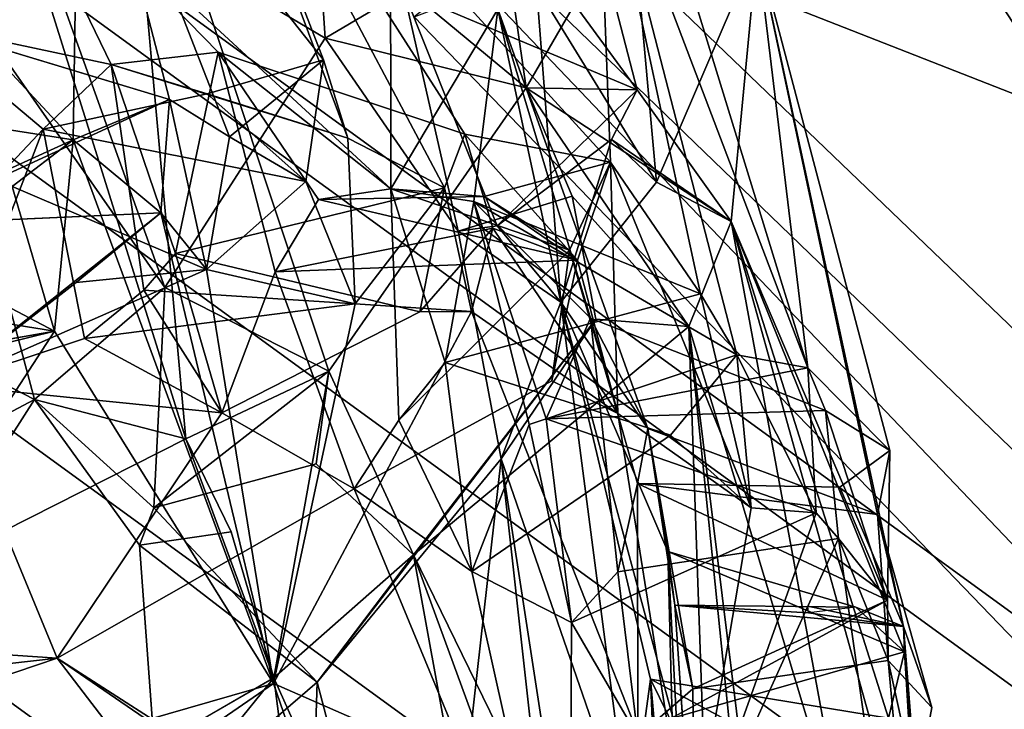
# Model space of a CAD drawing. Units: inches. Extents: x -14.5 to 10.7, y -15.8 to 15.8.
# Drawn here: x -6 to -5.2, y -7.4 to -6.9 of the extents above; entities that cross this region are included whole.
import ezdxf

# ---------------------------------------------------------------- set-up
doc = ezdxf.new("R2010")
doc.units = ezdxf.units.IN
doc.header["$MEASUREMENT"] = 0
for name, color, linetype in [('SEAT-BACK', 5, 'Continuous'), ('SEAT-FABRIC', 5, 'Continuous'), ('SEAT-FABRICTRIM', 5, 'Continuous'), ('SEAT-FOOTREST', 5, 'Continuous'), ('SEAT-FRAME', 5, 'Continuous')]:
    doc.layers.add(name, color=color, linetype=linetype)

msp = doc.modelspace()

# ---------------------------------------------------------------- linework, layer by layer
at = {"layer": 'SEAT-BACK'}
for points in [[(-5.60309, -6.91878, 34.55797), (-5.60309, -6.91878, 34.55797), (-5.94122, -6.63864, 33.78318), (-5.68863, -6.32654, 35.33272)], [(-5.68863, -6.32654, 35.33272), (-5.68863, -6.32654, 35.33272), (-5.53892, -6.80779, 34.9613), (-5.60309, -6.91878, 34.55797)], [(-6.03831, -6.71918, 33.79489), (-6.03831, -6.71918, 33.79489), (-5.77198, -6.8769, 34.55522), (-5.80264, -6.41166, 35.29014)], [(-5.7059, -6.83775, 34.92386), (-5.7059, -6.83775, 34.92386), (-5.80264, -6.41166, 35.29014), (-5.77198, -6.8769, 34.55522)], [(-5.8928, -6.58582, 38.305), (-5.8928, -6.58582, 38.305), (-5.97852, -6.63559, 38.78216), (-5.77327, -6.89501, 38.26009)], [(-5.65463, -6.95746, 37.76417), (-5.65463, -6.95746, 37.76417), (-5.53206, -6.98109, 37.31096), (-5.8928, -6.58582, 38.305)], [(-5.53206, -6.98109, 37.31096), (-5.53206, -6.98109, 37.31096), (-5.54345, -6.68818, 36.96024), (-5.8928, -6.58582, 38.305)], [(-5.67164, -7.00268, 37.85704), (-5.67164, -7.00268, 37.85704), (-5.8928, -6.58582, 38.305), (-5.75282, -6.96103, 38.14861)], [(-5.77327, -6.89501, 38.26009), (-5.77327, -6.89501, 38.26009), (-5.75282, -6.96103, 38.14861), (-5.8928, -6.58582, 38.305)], [(-5.8928, -6.58582, 38.305), (-5.8928, -6.58582, 38.305), (-5.67164, -7.00268, 37.85704), (-5.65463, -6.95746, 37.76417)], [(-6.21757, -6.71052, 39.58845), (-6.21757, -6.71052, 39.58845), (-5.98371, -6.96223, 38.97996), (-5.97852, -6.63559, 38.78216)], [(-5.94122, -6.63864, 33.78318), (-5.94122, -6.63864, 33.78318), (-5.88891, -7.2135, 33.32576), (-6.04869, -6.70477, 33.40388)], [(-5.97852, -6.63559, 38.78216), (-5.97852, -6.63559, 38.78216), (-5.98371, -6.96223, 38.97996), (-5.90262, -6.92846, 38.64882)], [(-5.97852, -6.63559, 38.78216), (-5.97852, -6.63559, 38.78216), (-5.8522, -6.95992, 38.54343), (-5.77327, -6.89501, 38.26009)], [(-5.8522, -6.95992, 38.54343), (-5.8522, -6.95992, 38.54343), (-5.97852, -6.63559, 38.78216), (-5.90262, -6.92846, 38.64882)], [(-5.94122, -6.63864, 33.78318), (-5.94122, -6.63864, 33.78318), (-5.60309, -6.91878, 34.55797), (-5.76896, -7.15672, 33.7029)], [(-5.94122, -6.63864, 33.78318), (-5.94122, -6.63864, 33.78318), (-5.76896, -7.15672, 33.7029), (-5.88891, -7.2135, 33.32576)], [(-5.36638, -7.15385, 36.55485), (-5.36638, -7.15385, 36.55485), (-5.52444, -6.64063, 36.61005), (-5.54345, -6.68818, 36.96024)], [(-5.52444, -6.64063, 36.61005), (-5.52444, -6.64063, 36.61005), (-5.36638, -7.15385, 36.55485), (-5.40909, -6.80111, 36.21716)], [(-5.54345, -6.68818, 36.96024), (-5.54345, -6.68818, 36.96024), (-5.53206, -6.98109, 37.31096), (-5.45664, -7.09179, 36.98783)], [(-5.54345, -6.68818, 36.96024), (-5.54345, -6.68818, 36.96024), (-5.42608, -7.1428, 36.87547), (-5.36638, -7.15385, 36.55485)], [(-5.54345, -6.68818, 36.96024), (-5.54345, -6.68818, 36.96024), (-5.45664, -7.09179, 36.98783), (-5.42608, -7.1428, 36.87547)], [(-6.11496, -6.86443, 38.64544), (-6.11496, -6.86443, 38.64544), (-6.05036, -6.69615, 38.27723), (-5.95165, -6.89919, 38.06544)], [(-5.95165, -6.89919, 38.06544), (-5.95165, -6.89919, 38.06544), (-6.05036, -6.69615, 38.27723), (-5.86198, -6.88861, 37.70418)], [(-5.71665, -7.00336, 37.20194), (-5.71665, -7.00336, 37.20194), (-6.05036, -6.69615, 38.27723), (-5.7171, -6.75942, 36.84617)], [(-5.71665, -7.00336, 37.20194), (-5.71665, -7.00336, 37.20194), (-5.86198, -6.88861, 37.70418), (-6.05036, -6.69615, 38.27723)], [(-5.88891, -7.2135, 33.32576), (-5.88891, -7.2135, 33.32576), (-6.10843, -7.3244, 32.70071), (-6.04869, -6.70477, 33.40388)], [(-6.21757, -6.71052, 39.58845), (-6.21757, -6.71052, 39.58845), (-6.03503, -7.00147, 39.12471), (-5.98371, -6.96223, 38.97996)], [(-6.03831, -6.71918, 33.79489), (-6.03831, -6.71918, 33.79489), (-6.12521, -6.77343, 33.46278), (-5.90673, -7.08635, 33.78852)], [(-5.77198, -6.8769, 34.55522), (-5.77198, -6.8769, 34.55522), (-6.03831, -6.71918, 33.79489), (-5.90673, -7.08635, 33.78852)], [(-5.59427, -6.83384, 36.28953), (-5.59427, -6.83384, 36.28953), (-5.51635, -6.74614, 36.28565), (-5.4935, -6.99785, 35.08135)], [(-5.40909, -6.80111, 36.21716), (-5.40909, -6.80111, 36.21716), (-5.4935, -6.99785, 35.08135), (-5.51635, -6.74614, 36.28565)], [(-5.71665, -7.00336, 37.20194), (-5.71665, -7.00336, 37.20194), (-5.7171, -6.75942, 36.84617), (-5.62687, -6.85261, 36.45889)], [(-6.12521, -6.77343, 33.46278), (-6.12521, -6.77343, 33.46278), (-6.49475, -6.93414, 32.36188), (-6.01629, -7.18036, 33.40847)], [(-6.01629, -7.18036, 33.40847), (-6.01629, -7.18036, 33.40847), (-5.90673, -7.08635, 33.78852), (-6.12521, -6.77343, 33.46278)], [(-5.53892, -6.80779, 34.9613), (-5.53892, -6.80779, 34.9613), (-5.50979, -6.92036, 34.94835), (-5.60309, -6.91878, 34.55797)], [(-5.53892, -6.80779, 34.9613), (-5.53892, -6.80779, 34.9613), (-5.5808, -6.82277, 34.99151), (-5.50979, -6.92036, 34.94835)], [(-5.40909, -6.80111, 36.21716), (-5.40909, -6.80111, 36.21716), (-5.43071, -7.0308, 35.07444), (-5.4935, -6.99785, 35.08135)], [(-5.40909, -6.80111, 36.21716), (-5.40909, -6.80111, 36.21716), (-5.28596, -7.37116, 35.71012), (-5.43071, -7.0308, 35.07444)], [(-5.36638, -7.15385, 36.55485), (-5.36638, -7.15385, 36.55485), (-5.29753, -7.22324, 36.14061), (-5.40909, -6.80111, 36.21716)], [(-5.40909, -6.80111, 36.21716), (-5.40909, -6.80111, 36.21716), (-5.30788, -7.27694, 36.02), (-5.28596, -7.37116, 35.71012)], [(-5.29753, -7.22324, 36.14061), (-5.29753, -7.22324, 36.14061), (-5.30788, -7.27694, 36.02), (-5.40909, -6.80111, 36.21716)], [(-5.50979, -6.92036, 34.94835), (-5.50979, -6.92036, 34.94835), (-5.5808, -6.82277, 34.99151), (-5.7059, -6.83775, 34.92386)], [(-5.7059, -6.83775, 34.92386), (-5.7059, -6.83775, 34.92386), (-5.77198, -6.8769, 34.55522), (-5.66024, -7.03892, 34.80589)], [(-5.62748, -7.03458, 34.92744), (-5.62748, -7.03458, 34.92744), (-5.7059, -6.83775, 34.92386), (-5.66024, -7.03892, 34.80589)], [(-5.62748, -7.03458, 34.92744), (-5.62748, -7.03458, 34.92744), (-5.50979, -6.92036, 34.94835), (-5.7059, -6.83775, 34.92386)], [(-5.62687, -6.85261, 36.45889), (-5.62687, -6.85261, 36.45889), (-5.59427, -6.83384, 36.28953), (-5.57381, -7.09867, 35.10753)], [(-5.4935, -6.99785, 35.08135), (-5.4935, -6.99785, 35.08135), (-5.57381, -7.09867, 35.10753), (-5.59427, -6.83384, 36.28953)], [(-5.71665, -7.00336, 37.20194), (-5.71665, -7.00336, 37.20194), (-5.62687, -6.85261, 36.45889), (-5.64711, -7.01407, 36.88317)], [(-5.64711, -7.01407, 36.88317), (-5.64711, -7.01407, 36.88317), (-5.62687, -6.85261, 36.45889), (-5.54889, -7.11219, 36.4037)], [(-5.50074, -7.20468, 35.97792), (-5.50074, -7.20468, 35.97792), (-5.62687, -6.85261, 36.45889), (-5.57381, -7.09867, 35.10753)], [(-5.54889, -7.11219, 36.4037), (-5.54889, -7.11219, 36.4037), (-5.62687, -6.85261, 36.45889), (-5.50074, -7.20468, 35.97792)], [(-5.95165, -6.89919, 38.06544), (-5.95165, -6.89919, 38.06544), (-6.00898, -6.95329, 38.31353), (-6.11496, -6.86443, 38.64544)], [(-6.04907, -6.99557, 38.42464), (-6.04907, -6.99557, 38.42464), (-5.90262, -6.92846, 38.64882), (-6.11496, -6.86443, 38.64544)], [(-6.11496, -6.86443, 38.64544), (-6.11496, -6.86443, 38.64544), (-6.00898, -6.95329, 38.31353), (-6.04907, -6.99557, 38.42464)], [(-5.95165, -6.89919, 38.06544), (-5.95165, -6.89919, 38.06544), (-5.86198, -6.88861, 37.70418), (-5.89777, -7.05775, 37.89456)], [(-5.71665, -7.00336, 37.20194), (-5.71665, -7.00336, 37.20194), (-5.7774, -7.01239, 37.45076), (-5.86198, -6.88861, 37.70418)], [(-5.7774, -7.01239, 37.45076), (-5.7774, -7.01239, 37.45076), (-5.81392, -7.0731, 37.56022), (-5.86198, -6.88861, 37.70418)], [(-5.95165, -6.89919, 38.06544), (-5.95165, -6.89919, 38.06544), (-5.87102, -6.92376, 38.20013), (-6.00898, -6.95329, 38.31353)], [(-5.87102, -6.92376, 38.20013), (-5.87102, -6.92376, 38.20013), (-5.95165, -6.89919, 38.06544), (-5.75282, -6.96103, 38.14861)], [(-5.89777, -7.05775, 37.89456), (-5.89777, -7.05775, 37.89456), (-5.92422, -7.08872, 38.0843), (-5.95165, -6.89919, 38.06544)], [(-5.77327, -6.89501, 38.26009), (-5.77327, -6.89501, 38.26009), (-5.87102, -6.92376, 38.20013), (-5.75282, -6.96103, 38.14861)], [(-5.87102, -6.92376, 38.20013), (-5.87102, -6.92376, 38.20013), (-5.77327, -6.89501, 38.26009), (-5.7881, -6.99743, 38.29092)], [(-5.77327, -6.89501, 38.26009), (-5.77327, -6.89501, 38.26009), (-5.8522, -6.95992, 38.54343), (-5.7881, -6.99743, 38.29092)], [(-6.00898, -6.95329, 38.31353), (-6.00898, -6.95329, 38.31353), (-5.87102, -6.92376, 38.20013), (-5.7881, -6.99743, 38.29092)], [(-5.62748, -7.03458, 34.92744), (-5.62748, -7.03458, 34.92744), (-5.53128, -6.96206, 34.97312), (-5.50979, -6.92036, 34.94835)], [(-5.43071, -7.0308, 35.07444), (-5.43071, -7.0308, 35.07444), (-5.60309, -6.91878, 34.55797), (-5.50979, -6.92036, 34.94835)], [(-5.43071, -7.0308, 35.07444), (-5.43071, -7.0308, 35.07444), (-5.46641, -7.11917, 34.69269), (-5.60309, -6.91878, 34.55797)], [(-5.56449, -7.00977, 34.68257), (-5.56449, -7.00977, 34.68257), (-5.60309, -6.91878, 34.55797), (-5.46641, -7.11917, 34.69269)], [(-5.43071, -7.0308, 35.07444), (-5.43071, -7.0308, 35.07444), (-5.50979, -6.92036, 34.94835), (-5.53128, -6.96206, 34.97312)], [(-5.90262, -6.92846, 38.64882), (-5.90262, -6.92846, 38.64882), (-6.04907, -6.99557, 38.42464), (-5.87178, -7.07118, 38.59209)], [(-5.98371, -6.96223, 38.97996), (-5.98371, -6.96223, 38.97996), (-5.91007, -7.02353, 38.7034), (-5.90262, -6.92846, 38.64882)], [(-5.90262, -6.92846, 38.64882), (-5.90262, -6.92846, 38.64882), (-5.87178, -7.07118, 38.59209), (-5.8522, -6.95992, 38.54343)], [(-6.01629, -7.18036, 33.40847), (-6.01629, -7.18036, 33.40847), (-6.49475, -6.93414, 32.36188), (-6.22395, -7.29042, 32.7506)], [(-6.05371, -6.9513, 39.05224), (-6.05371, -6.9513, 39.05224), (-6.15583, -7.0407, 38.89957), (-5.98371, -6.96223, 38.97996)], [(-5.97427, -7.12923, 38.216), (-5.97427, -7.12923, 38.216), (-6.09194, -7.16822, 38.58361), (-6.00898, -6.95329, 38.31353)], [(-6.09194, -7.16822, 38.58361), (-6.09194, -7.16822, 38.58361), (-6.04907, -6.99557, 38.42464), (-6.00898, -6.95329, 38.31353)], [(-5.98371, -6.96223, 38.97996), (-5.98371, -6.96223, 38.97996), (-6.03503, -7.00147, 39.12471), (-6.05371, -6.9513, 39.05224)], [(-5.53206, -6.98109, 37.31096), (-5.53206, -6.98109, 37.31096), (-5.65463, -6.95746, 37.76417), (-5.56004, -7.06348, 37.43223)], [(-5.65463, -6.95746, 37.76417), (-5.65463, -6.95746, 37.76417), (-5.6311, -7.03644, 37.71122), (-5.56004, -7.06348, 37.43223)], [(-5.99927, -7.12301, 39.03911), (-5.99927, -7.12301, 39.03911), (-5.98371, -6.96223, 38.97996), (-6.15583, -7.0407, 38.89957)], [(-5.99927, -7.12301, 39.03911), (-5.99927, -7.12301, 39.03911), (-5.81546, -7.41893, 38.40728), (-5.98371, -6.96223, 38.97996)], [(-5.91007, -7.02353, 38.7034), (-5.91007, -7.02353, 38.7034), (-5.98371, -6.96223, 38.97996), (-5.81546, -7.41893, 38.40728)], [(-5.7881, -6.99743, 38.29092), (-5.7881, -6.99743, 38.29092), (-5.8522, -6.95992, 38.54343), (-5.87178, -7.07118, 38.59209)], [(-5.75282, -6.96103, 38.14861), (-5.75282, -6.96103, 38.14861), (-5.74685, -7.09993, 38.19506), (-5.67164, -7.00268, 37.85704)], [(-5.57381, -7.09867, 35.10753), (-5.57381, -7.09867, 35.10753), (-5.53128, -6.96206, 34.97312), (-5.62748, -7.03458, 34.92744)], [(-5.53128, -6.96206, 34.97312), (-5.53128, -6.96206, 34.97312), (-5.57381, -7.09867, 35.10753), (-5.4935, -6.99785, 35.08135)], [(-5.53128, -6.96206, 34.97312), (-5.53128, -6.96206, 34.97312), (-5.4935, -6.99785, 35.08135), (-5.43071, -7.0308, 35.07444)], [(-5.53206, -6.98109, 37.31096), (-5.53206, -6.98109, 37.31096), (-5.56004, -7.06348, 37.43223), (-5.63824, -7.00994, 37.35099)], [(-5.56668, -7.05488, 37.29503), (-5.56668, -7.05488, 37.29503), (-5.53206, -6.98109, 37.31096), (-5.63824, -7.00994, 37.35099)], [(-5.56668, -7.05488, 37.29503), (-5.56668, -7.05488, 37.29503), (-5.52594, -7.19221, 37.37781), (-5.53206, -6.98109, 37.31096)], [(-5.53206, -6.98109, 37.31096), (-5.53206, -6.98109, 37.31096), (-5.41403, -7.27145, 36.96393), (-5.45664, -7.09179, 36.98783)], [(-5.41403, -7.27145, 36.96393), (-5.41403, -7.27145, 36.96393), (-5.53206, -6.98109, 37.31096), (-5.52594, -7.19221, 37.37781)], [(-5.87178, -7.07118, 38.59209), (-5.87178, -7.07118, 38.59209), (-6.04907, -6.99557, 38.42464), (-6.09194, -7.16822, 38.58361)], [(-5.74685, -7.09993, 38.19506), (-5.74685, -7.09993, 38.19506), (-5.7881, -6.99743, 38.29092), (-5.87178, -7.07118, 38.59209)], [(-6.03503, -7.00147, 39.12471), (-6.03503, -7.00147, 39.12471), (-6.11443, -7.15116, 39.41053), (-5.99927, -7.12301, 39.03911)], [(-5.89777, -7.05775, 37.89456), (-5.89777, -7.05775, 37.89456), (-5.67164, -7.00268, 37.85704), (-5.6924, -7.10669, 37.7914)], [(-5.7774, -7.01239, 37.45076), (-5.7774, -7.01239, 37.45076), (-5.71665, -7.00336, 37.20194), (-5.63824, -7.00994, 37.35099)], [(-5.67164, -7.00268, 37.85704), (-5.67164, -7.00268, 37.85704), (-5.74685, -7.09993, 38.19506), (-5.64899, -7.10644, 37.76532)], [(-5.63824, -7.00994, 37.35099), (-5.63824, -7.00994, 37.35099), (-5.71665, -7.00336, 37.20194), (-5.56668, -7.05488, 37.29503)], [(-5.71665, -7.00336, 37.20194), (-5.71665, -7.00336, 37.20194), (-5.64711, -7.01407, 36.88317), (-5.67111, -7.14936, 37.06558)], [(-5.56668, -7.05488, 37.29503), (-5.56668, -7.05488, 37.29503), (-5.71665, -7.00336, 37.20194), (-5.70993, -7.19768, 37.21849)], [(-5.70993, -7.19768, 37.21849), (-5.70993, -7.19768, 37.21849), (-5.71665, -7.00336, 37.20194), (-5.67111, -7.14936, 37.06558)], [(-5.6924, -7.10669, 37.7914), (-5.6924, -7.10669, 37.7914), (-5.67164, -7.00268, 37.85704), (-5.64899, -7.10644, 37.76532)], [(-5.7774, -7.01239, 37.45076), (-5.7774, -7.01239, 37.45076), (-5.56004, -7.06348, 37.43223), (-5.81392, -7.0731, 37.56022)], [(-5.7774, -7.01239, 37.45076), (-5.7774, -7.01239, 37.45076), (-5.63824, -7.00994, 37.35099), (-5.56004, -7.06348, 37.43223)], [(-5.45664, -7.09179, 36.98783), (-5.45664, -7.09179, 36.98783), (-5.67111, -7.14936, 37.06558), (-5.64711, -7.01407, 36.88317)], [(-5.54889, -7.11219, 36.4037), (-5.54889, -7.11219, 36.4037), (-5.58623, -7.19656, 36.64796), (-5.64711, -7.01407, 36.88317)], [(-5.45664, -7.09179, 36.98783), (-5.45664, -7.09179, 36.98783), (-5.64711, -7.01407, 36.88317), (-5.42608, -7.1428, 36.87547)], [(-5.58623, -7.19656, 36.64796), (-5.58623, -7.19656, 36.64796), (-5.6006, -7.20146, 36.76492), (-5.64711, -7.01407, 36.88317)], [(-5.64711, -7.01407, 36.88317), (-5.64711, -7.01407, 36.88317), (-5.6006, -7.20146, 36.76492), (-5.42608, -7.1428, 36.87547)], [(-5.54446, -7.11283, 34.61535), (-5.54446, -7.11283, 34.61535), (-5.56449, -7.00977, 34.68257), (-5.46641, -7.11917, 34.69269)], [(-6.12778, -7.03352, 38.72168), (-6.12778, -7.03352, 38.72168), (-5.91007, -7.02353, 38.7034), (-6.09194, -7.16822, 38.58361)], [(-5.98102, -7.08202, 38.6108), (-5.98102, -7.08202, 38.6108), (-6.09194, -7.16822, 38.58361), (-5.91007, -7.02353, 38.7034)], [(-5.91007, -7.02353, 38.7034), (-5.91007, -7.02353, 38.7034), (-5.87178, -7.07118, 38.59209), (-5.98102, -7.08202, 38.6108)], [(-5.87178, -7.07118, 38.59209), (-5.87178, -7.07118, 38.59209), (-5.91007, -7.02353, 38.7034), (-5.81546, -7.41893, 38.40728)], [(-5.33269, -7.56237, 34.78902), (-5.33269, -7.56237, 34.78902), (-5.46641, -7.11917, 34.69269), (-5.43071, -7.0308, 35.07444)], [(-5.29262, -7.52579, 35.17376), (-5.29262, -7.52579, 35.17376), (-5.33269, -7.56237, 34.78902), (-5.43071, -7.0308, 35.07444)], [(-5.28509, -7.39234, 35.58136), (-5.28509, -7.39234, 35.58136), (-5.29872, -7.44819, 35.26076), (-5.43071, -7.0308, 35.07444)], [(-5.43071, -7.0308, 35.07444), (-5.43071, -7.0308, 35.07444), (-5.28596, -7.37116, 35.71012), (-5.28509, -7.39234, 35.58136)], [(-5.29872, -7.44819, 35.26076), (-5.29872, -7.44819, 35.26076), (-5.29262, -7.52579, 35.17376), (-5.43071, -7.0308, 35.07444)], [(-5.64899, -7.10644, 37.76532), (-5.64899, -7.10644, 37.76532), (-5.6311, -7.03644, 37.71122), (-5.6924, -7.10669, 37.7914)], [(-5.57381, -7.09867, 35.10753), (-5.57381, -7.09867, 35.10753), (-5.62748, -7.03458, 34.92744), (-5.66024, -7.03892, 34.80589)], [(-5.57381, -7.09867, 35.10753), (-5.57381, -7.09867, 35.10753), (-5.66024, -7.03892, 34.80589), (-5.62407, -7.23029, 34.65629)], [(-5.64899, -7.10644, 37.76532), (-5.64899, -7.10644, 37.76532), (-5.52594, -7.19221, 37.37781), (-5.6311, -7.03644, 37.71122)], [(-5.52594, -7.19221, 37.37781), (-5.52594, -7.19221, 37.37781), (-5.56004, -7.06348, 37.43223), (-5.6311, -7.03644, 37.71122)], [(-5.99927, -7.12301, 39.03911), (-5.99927, -7.12301, 39.03911), (-6.15583, -7.0407, 38.89957), (-6.1059, -7.10603, 39.03155)], [(-5.52594, -7.19221, 37.37781), (-5.52594, -7.19221, 37.37781), (-5.56668, -7.05488, 37.29503), (-5.58161, -7.16484, 37.37334)], [(-5.89777, -7.05775, 37.89456), (-5.89777, -7.05775, 37.89456), (-5.85877, -7.19154, 37.76947), (-5.92422, -7.08872, 38.0843)], [(-5.89777, -7.05775, 37.89456), (-5.89777, -7.05775, 37.89456), (-5.6924, -7.10669, 37.7914), (-5.85877, -7.19154, 37.76947)], [(-5.56004, -7.06348, 37.43223), (-5.56004, -7.06348, 37.43223), (-5.52594, -7.19221, 37.37781), (-5.58161, -7.16484, 37.37334)], [(-6.09194, -7.16822, 38.58361), (-6.09194, -7.16822, 38.58361), (-5.98102, -7.08202, 38.6108), (-5.87178, -7.07118, 38.59209)], [(-5.81546, -7.41893, 38.40728), (-5.81546, -7.41893, 38.40728), (-5.74685, -7.09993, 38.19506), (-5.87178, -7.07118, 38.59209)], [(-5.85877, -7.19154, 37.76947), (-5.85877, -7.19154, 37.76947), (-5.81392, -7.0731, 37.56022), (-5.74754, -7.25542, 37.32977)], [(-6.01629, -7.18036, 33.40847), (-6.01629, -7.18036, 33.40847), (-5.91588, -7.27149, 33.63618), (-5.90673, -7.08635, 33.78852)], [(-5.97427, -7.12923, 38.216), (-5.97427, -7.12923, 38.216), (-5.74685, -7.09993, 38.19506), (-5.92422, -7.08872, 38.0843)], [(-5.85877, -7.19154, 37.76947), (-5.85877, -7.19154, 37.76947), (-5.97427, -7.12923, 38.216), (-5.92422, -7.08872, 38.0843)], [(-5.90673, -7.08635, 33.78852), (-5.90673, -7.08635, 33.78852), (-5.91588, -7.27149, 33.63618), (-5.76896, -7.15672, 33.7029)], [(-6.1059, -7.10603, 39.03155), (-6.1059, -7.10603, 39.03155), (-6.20705, -7.15972, 39.00449), (-5.99927, -7.12301, 39.03911)], [(-5.64899, -7.10644, 37.76532), (-5.64899, -7.10644, 37.76532), (-5.74685, -7.09993, 38.19506), (-5.81546, -7.41893, 38.40728)], [(-5.64899, -7.10644, 37.76532), (-5.64899, -7.10644, 37.76532), (-5.81546, -7.41893, 38.40728), (-5.46536, -7.57248, 37.14587)], [(-5.46536, -7.57248, 37.14587), (-5.46536, -7.57248, 37.14587), (-5.52594, -7.19221, 37.37781), (-5.64899, -7.10644, 37.76532)], [(-5.57381, -7.09867, 35.10753), (-5.57381, -7.09867, 35.10753), (-5.62407, -7.23029, 34.65629), (-5.51604, -7.54306, 34.8142)], [(-5.48401, -7.30803, 35.56658), (-5.48401, -7.30803, 35.56658), (-5.50074, -7.20468, 35.97792), (-5.57381, -7.09867, 35.10753)], [(-5.57381, -7.09867, 35.10753), (-5.57381, -7.09867, 35.10753), (-5.51604, -7.54306, 34.8142), (-5.49857, -7.4154, 35.17784)], [(-5.48401, -7.30803, 35.56658), (-5.48401, -7.30803, 35.56658), (-5.57381, -7.09867, 35.10753), (-5.47617, -7.46085, 35.3944)], [(-5.47617, -7.46085, 35.3944), (-5.47617, -7.46085, 35.3944), (-5.57381, -7.09867, 35.10753), (-5.49857, -7.4154, 35.17784)], [(-5.54446, -7.11283, 34.61535), (-5.54446, -7.11283, 34.61535), (-5.7786, -7.41796, 33.87827), (-5.62407, -7.23029, 34.65629)], [(-5.69765, -7.31094, 33.82019), (-5.69765, -7.31094, 33.82019), (-5.54446, -7.11283, 34.61535), (-5.46641, -7.11917, 34.69269)], [(-5.54889, -7.11219, 36.4037), (-5.54889, -7.11219, 36.4037), (-5.35144, -7.1896, 36.45681), (-5.58623, -7.19656, 36.64796)], [(-5.50946, -7.25104, 36.20052), (-5.50946, -7.25104, 36.20052), (-5.54889, -7.11219, 36.4037), (-5.50074, -7.20468, 35.97792)], [(-5.52604, -7.32529, 36.36352), (-5.52604, -7.32529, 36.36352), (-5.54889, -7.11219, 36.4037), (-5.50946, -7.25104, 36.20052)], [(-6.11443, -7.15116, 39.41053), (-6.11443, -7.15116, 39.41053), (-6.27864, -7.55207, 39.7359), (-5.99927, -7.12301, 39.03911)], [(-5.81546, -7.41893, 38.40728), (-5.81546, -7.41893, 38.40728), (-5.99927, -7.12301, 39.03911), (-6.27864, -7.55207, 39.7359)], [(-5.44105, -7.83619, 34.03317), (-5.44105, -7.83619, 34.03317), (-5.69765, -7.31094, 33.82019), (-5.46641, -7.11917, 34.69269)], [(-5.46641, -7.11917, 34.69269), (-5.46641, -7.11917, 34.69269), (-5.39997, -7.7682, 34.30591), (-5.44105, -7.83619, 34.03317)], [(-5.33269, -7.56237, 34.78902), (-5.33269, -7.56237, 34.78902), (-5.39425, -7.70198, 34.387), (-5.46641, -7.11917, 34.69269)], [(-5.39997, -7.7682, 34.30591), (-5.39997, -7.7682, 34.30591), (-5.46641, -7.11917, 34.69269), (-5.39425, -7.70198, 34.387)], [(-5.85877, -7.19154, 37.76947), (-5.85877, -7.19154, 37.76947), (-6.09194, -7.16822, 38.58361), (-5.97427, -7.12923, 38.216)], [(-5.42608, -7.1428, 36.87547), (-5.42608, -7.1428, 36.87547), (-5.48187, -7.21026, 37.00541), (-5.41403, -7.27145, 36.96393)], [(-5.42608, -7.1428, 36.87547), (-5.42608, -7.1428, 36.87547), (-5.41403, -7.27145, 36.96393), (-5.35942, -7.27561, 36.58847)], [(-5.42608, -7.1428, 36.87547), (-5.42608, -7.1428, 36.87547), (-5.35942, -7.27561, 36.58847), (-5.36638, -7.15385, 36.55485)], [(-5.70993, -7.19768, 37.21849), (-5.70993, -7.19768, 37.21849), (-5.67111, -7.14936, 37.06558), (-5.64874, -7.3249, 36.93157)], [(-5.67111, -7.14936, 37.06558), (-5.67111, -7.14936, 37.06558), (-5.48187, -7.21026, 37.00541), (-5.64874, -7.3249, 36.93157)], [(-5.58623, -7.19656, 36.64796), (-5.58623, -7.19656, 36.64796), (-5.35144, -7.1896, 36.45681), (-5.36638, -7.15385, 36.55485)], [(-5.35942, -7.27561, 36.58847), (-5.35942, -7.27561, 36.58847), (-5.58623, -7.19656, 36.64796), (-5.36638, -7.15385, 36.55485)], [(-5.35144, -7.1896, 36.45681), (-5.35144, -7.1896, 36.45681), (-5.29753, -7.22324, 36.14061), (-5.36638, -7.15385, 36.55485)], [(-5.91588, -7.27149, 33.63618), (-5.91588, -7.27149, 33.63618), (-5.77954, -7.23452, 33.69563), (-5.76896, -7.15672, 33.7029)], [(-5.76896, -7.15672, 33.7029), (-5.76896, -7.15672, 33.7029), (-5.81494, -7.41424, 33.37116), (-5.88891, -7.2135, 33.32576)], [(-5.81494, -7.41424, 33.37116), (-5.81494, -7.41424, 33.37116), (-5.76896, -7.15672, 33.7029), (-5.69765, -7.31094, 33.82019)], [(-5.77954, -7.23452, 33.69563), (-5.77954, -7.23452, 33.69563), (-5.69765, -7.31094, 33.82019), (-5.76896, -7.15672, 33.7029)], [(-5.99708, -7.39764, 37.99439), (-5.99708, -7.39764, 37.99439), (-6.45248, -7.44877, 39.43869), (-6.09194, -7.16822, 38.58361)], [(-5.99708, -7.39764, 37.99439), (-5.99708, -7.39764, 37.99439), (-6.09194, -7.16822, 38.58361), (-5.85877, -7.19154, 37.76947)], [(-6.22395, -7.29042, 32.7506), (-6.22395, -7.29042, 32.7506), (-6.10843, -7.3244, 32.70071), (-6.01629, -7.18036, 33.40847)], [(-5.88891, -7.2135, 33.32576), (-5.88891, -7.2135, 33.32576), (-6.01629, -7.18036, 33.40847), (-6.10843, -7.3244, 32.70071)], [(-5.92804, -7.30289, 33.58265), (-5.92804, -7.30289, 33.58265), (-5.91588, -7.27149, 33.63618), (-6.01629, -7.18036, 33.40847)], [(-5.99708, -7.39764, 37.99439), (-5.99708, -7.39764, 37.99439), (-5.85877, -7.19154, 37.76947), (-5.74754, -7.25542, 37.32977)], [(-5.6006, -7.20146, 36.76492), (-5.6006, -7.20146, 36.76492), (-5.58623, -7.19656, 36.64796), (-5.56504, -7.36781, 36.58013)], [(-5.58623, -7.19656, 36.64796), (-5.58623, -7.19656, 36.64796), (-5.35942, -7.27561, 36.58847), (-5.56504, -7.36781, 36.58013)], [(-5.52594, -7.19221, 37.37781), (-5.52594, -7.19221, 37.37781), (-5.46536, -7.57248, 37.14587), (-5.41403, -7.27145, 36.96393)], [(-5.29933, -7.34907, 36.15912), (-5.29933, -7.34907, 36.15912), (-5.29753, -7.22324, 36.14061), (-5.35144, -7.1896, 36.45681)], [(-5.34067, -7.29708, 36.48161), (-5.34067, -7.29708, 36.48161), (-5.29933, -7.34907, 36.15912), (-5.35144, -7.1896, 36.45681)], [(-5.70993, -7.19768, 37.21849), (-5.70993, -7.19768, 37.21849), (-5.64874, -7.3249, 36.93157), (-5.74754, -7.25542, 37.32977)], [(-5.56504, -7.36781, 36.58013), (-5.56504, -7.36781, 36.58013), (-5.64874, -7.3249, 36.93157), (-5.6006, -7.20146, 36.76492)], [(-5.50946, -7.25104, 36.20052), (-5.50946, -7.25104, 36.20052), (-5.50074, -7.20468, 35.97792), (-5.30788, -7.27694, 36.02)], [(-5.46312, -7.42353, 35.97513), (-5.46312, -7.42353, 35.97513), (-5.50074, -7.20468, 35.97792), (-5.478, -7.35322, 35.78012)], [(-5.478, -7.35322, 35.78012), (-5.478, -7.35322, 35.78012), (-5.50074, -7.20468, 35.97792), (-5.48401, -7.30803, 35.56658)], [(-5.88891, -7.2135, 33.32576), (-5.88891, -7.2135, 33.32576), (-5.81494, -7.41424, 33.37116), (-5.85084, -7.29151, 33.43926)], [(-5.68512, -7.77377, 33.97163), (-5.68512, -7.77377, 33.97163), (-5.62407, -7.23029, 34.65629), (-5.7786, -7.41796, 33.87827)], [(-5.68512, -7.77377, 33.97163), (-5.68512, -7.77377, 33.97163), (-5.57504, -7.67181, 34.40501), (-5.62407, -7.23029, 34.65629)], [(-5.62407, -7.23029, 34.65629), (-5.62407, -7.23029, 34.65629), (-5.54818, -7.72287, 34.54081), (-5.51604, -7.54306, 34.8142)], [(-5.57504, -7.67181, 34.40501), (-5.57504, -7.67181, 34.40501), (-5.54818, -7.72287, 34.54081), (-5.62407, -7.23029, 34.65629)], [(-5.29933, -7.34907, 36.15912), (-5.29933, -7.34907, 36.15912), (-5.33963, -7.25412, 36.10459), (-5.29753, -7.22324, 36.14061)], [(-5.52604, -7.32529, 36.36352), (-5.52604, -7.32529, 36.36352), (-5.50946, -7.25104, 36.20052), (-5.50936, -7.46358, 36.16814)], [(-5.50936, -7.46358, 36.16814), (-5.50936, -7.46358, 36.16814), (-5.50946, -7.25104, 36.20052), (-5.29933, -7.34907, 36.15912)], [(-5.33963, -7.25412, 36.10459), (-5.33963, -7.25412, 36.10459), (-5.29933, -7.34907, 36.15912), (-5.50946, -7.25104, 36.20052)], [(-5.74754, -7.25542, 37.32977), (-5.74754, -7.25542, 37.32977), (-5.56653, -7.6927, 36.40796), (-5.99708, -7.39764, 37.99439)], [(-5.56653, -7.6927, 36.40796), (-5.56653, -7.6927, 36.40796), (-5.74754, -7.25542, 37.32977), (-5.64874, -7.3249, 36.93157)], [(-5.92804, -7.30289, 33.58265), (-5.92804, -7.30289, 33.58265), (-5.7786, -7.41796, 33.87827), (-5.91588, -7.27149, 33.63618)], [(-5.35942, -7.27561, 36.58847), (-5.35942, -7.27561, 36.58847), (-5.41403, -7.27145, 36.96393), (-5.46536, -7.57248, 37.14587)], [(-5.35942, -7.27561, 36.58847), (-5.35942, -7.27561, 36.58847), (-5.46536, -7.57248, 37.14587), (-5.34067, -7.29708, 36.48161)], [(-5.30788, -7.27694, 36.02), (-5.30788, -7.27694, 36.02), (-5.29899, -7.3995, 36.06543), (-5.26233, -7.43907, 35.75434)], [(-5.28596, -7.37116, 35.71012), (-5.28596, -7.37116, 35.71012), (-5.30788, -7.27694, 36.02), (-5.26233, -7.43907, 35.75434)], [(-5.7786, -7.41796, 33.87827), (-5.7786, -7.41796, 33.87827), (-5.92804, -7.30289, 33.58265), (-5.9111, -7.53217, 33.40936)], [(-5.46536, -7.57248, 37.14587), (-5.46536, -7.57248, 37.14587), (-5.25141, -7.92315, 35.84373), (-5.34067, -7.29708, 36.48161)], [(-5.29899, -7.3995, 36.06543), (-5.29899, -7.3995, 36.06543), (-5.34067, -7.29708, 36.48161), (-5.25141, -7.92315, 35.84373)], [(-5.29899, -7.3995, 36.06543), (-5.29899, -7.3995, 36.06543), (-5.29933, -7.34907, 36.15912), (-5.34067, -7.29708, 36.48161)], [(-5.69765, -7.31094, 33.82019), (-5.69765, -7.31094, 33.82019), (-5.58551, -7.92666, 33.53162), (-5.81494, -7.41424, 33.37116)], [(-5.58551, -7.92666, 33.53162), (-5.58551, -7.92666, 33.53162), (-5.69765, -7.31094, 33.82019), (-5.49367, -7.86837, 33.88688)], [(-5.44105, -7.83619, 34.03317), (-5.44105, -7.83619, 34.03317), (-5.49367, -7.86837, 33.88688), (-5.69765, -7.31094, 33.82019)], [(-5.48401, -7.30803, 35.56658), (-5.48401, -7.30803, 35.56658), (-5.48044, -7.44793, 35.48192), (-5.28509, -7.39234, 35.58136)], [(-5.48401, -7.30803, 35.56658), (-5.48401, -7.30803, 35.56658), (-5.28509, -7.39234, 35.58136), (-5.3261, -7.35497, 35.65176)], [(-5.48401, -7.30803, 35.56658), (-5.48401, -7.30803, 35.56658), (-5.3261, -7.35497, 35.65176), (-5.478, -7.35322, 35.78012)], [(-5.48401, -7.30803, 35.56658), (-5.48401, -7.30803, 35.56658), (-5.47617, -7.46085, 35.3944), (-5.48044, -7.44793, 35.48192)], [(-5.56504, -7.36781, 36.58013), (-5.56504, -7.36781, 36.58013), (-5.56653, -7.6927, 36.40796), (-5.64874, -7.3249, 36.93157)], [(-5.52604, -7.32529, 36.36352), (-5.52604, -7.32529, 36.36352), (-5.50936, -7.46358, 36.16814), (-5.56504, -7.36781, 36.58013)], [(-5.46312, -7.42353, 35.97513), (-5.46312, -7.42353, 35.97513), (-5.50936, -7.46358, 36.16814), (-5.29933, -7.34907, 36.15912)], [(-5.478, -7.35322, 35.78012), (-5.478, -7.35322, 35.78012), (-5.46098, -7.60163, 35.66989), (-5.46312, -7.42353, 35.97513)], [(-5.478, -7.35322, 35.78012), (-5.478, -7.35322, 35.78012), (-5.36574, -7.35957, 35.67675), (-5.28596, -7.37116, 35.71012)], [(-5.478, -7.35322, 35.78012), (-5.478, -7.35322, 35.78012), (-5.3261, -7.35497, 35.65176), (-5.36574, -7.35957, 35.67675)], [(-5.46312, -7.42353, 35.97513), (-5.46312, -7.42353, 35.97513), (-5.29933, -7.34907, 36.15912), (-5.29899, -7.3995, 36.06543)], [(-5.28596, -7.37116, 35.71012), (-5.28596, -7.37116, 35.71012), (-5.36651, -7.35398, 35.64836), (-5.3261, -7.35497, 35.65176)], [(-5.36574, -7.35957, 35.67675), (-5.36574, -7.35957, 35.67675), (-5.36651, -7.35398, 35.64836), (-5.28596, -7.37116, 35.71012)], [(-5.28509, -7.39234, 35.58136), (-5.28509, -7.39234, 35.58136), (-5.28596, -7.37116, 35.71012), (-5.3261, -7.35497, 35.65176)], [(-5.50936, -7.46358, 36.16814), (-5.50936, -7.46358, 36.16814), (-5.56653, -7.6927, 36.40796), (-5.56504, -7.36781, 36.58013)], [(-5.27501, -7.50808, 35.65085), (-5.27501, -7.50808, 35.65085), (-5.28596, -7.37116, 35.71012), (-5.26233, -7.43907, 35.75434)], [(-6.22908, -7.38208, 38.75105), (-6.22908, -7.38208, 38.75105), (-6.45248, -7.44877, 39.43869), (-5.99708, -7.39764, 37.99439)], [(-6.27779, -7.49244, 38.73319), (-6.27779, -7.49244, 38.73319), (-6.22908, -7.38208, 38.75105), (-5.99708, -7.39764, 37.99439)], [(-5.27583, -7.54293, 35.34122), (-5.27583, -7.54293, 35.34122), (-5.29872, -7.44819, 35.26076), (-5.28509, -7.39234, 35.58136)], [(-5.27501, -7.50808, 35.65085), (-5.27501, -7.50808, 35.65085), (-5.27583, -7.54293, 35.34122), (-5.28509, -7.39234, 35.58136)], [(-5.59166, -7.92764, 36.0688), (-5.59166, -7.92764, 36.0688), (-6.27779, -7.49244, 38.73319), (-5.99708, -7.39764, 37.99439)], [(-5.73563, -7.56569, 36.98637), (-5.73563, -7.56569, 36.98637), (-5.99708, -7.39764, 37.99439), (-5.56653, -7.6927, 36.40796)], [(-5.73563, -7.56569, 36.98637), (-5.73563, -7.56569, 36.98637), (-5.59166, -7.92764, 36.0688), (-5.99708, -7.39764, 37.99439)], [(-5.25141, -7.92315, 35.84373), (-5.25141, -7.92315, 35.84373), (-5.27501, -7.50808, 35.65085), (-5.29899, -7.3995, 36.06543)], [(-5.27501, -7.50808, 35.65085), (-5.27501, -7.50808, 35.65085), (-5.26233, -7.43907, 35.75434), (-5.29899, -7.3995, 36.06543)], [(-6.21838, -7.69602, 39.65664), (-6.21838, -7.69602, 39.65664), (-5.81546, -7.41893, 38.40728), (-6.27864, -7.55207, 39.7359)], [(-5.81546, -7.41893, 38.40728), (-5.81546, -7.41893, 38.40728), (-6.21838, -7.69602, 39.65664), (-5.74541, -7.62195, 38.21447)], [(-6.0225, -7.53408, 32.75145), (-6.0225, -7.53408, 32.75145), (-5.81494, -7.41424, 33.37116), (-5.73485, -8.03347, 33.07176)], [(-5.7786, -7.41796, 33.87827), (-5.7786, -7.41796, 33.87827), (-5.9111, -7.53217, 33.40936), (-5.79344, -7.87691, 33.58085)], [(-5.74541, -7.62195, 38.21447), (-5.74541, -7.62195, 38.21447), (-5.46536, -7.57248, 37.14587), (-5.81546, -7.41893, 38.40728)], [(-5.58551, -7.92666, 33.53162), (-5.58551, -7.92666, 33.53162), (-5.73485, -8.03347, 33.07176), (-5.81494, -7.41424, 33.37116)], [(-5.68512, -7.77377, 33.97163), (-5.68512, -7.77377, 33.97163), (-5.7786, -7.41796, 33.87827), (-5.79344, -7.87691, 33.58085)], [(-5.48772, -7.67642, 34.97644), (-5.48772, -7.67642, 34.97644), (-5.49857, -7.4154, 35.17784), (-5.51604, -7.54306, 34.8142)], [(-5.49857, -7.4154, 35.17784), (-5.49857, -7.4154, 35.17784), (-5.29872, -7.44819, 35.26076), (-5.47617, -7.46085, 35.3944)], [(-5.29872, -7.44819, 35.26076), (-5.29872, -7.44819, 35.26076), (-5.49857, -7.4154, 35.17784), (-5.29262, -7.52579, 35.17376)], [(-5.48027, -7.62454, 35.11845), (-5.48027, -7.62454, 35.11845), (-5.29262, -7.52579, 35.17376), (-5.49857, -7.4154, 35.17784)], [(-5.48772, -7.67642, 34.97644), (-5.48772, -7.67642, 34.97644), (-5.48027, -7.62454, 35.11845), (-5.49857, -7.4154, 35.17784)], [(-5.50936, -7.46358, 36.16814), (-5.50936, -7.46358, 36.16814), (-5.46312, -7.42353, 35.97513), (-5.46098, -7.60163, 35.66989)]]:
    msp.add_3dface(points, dxfattribs=at)
for points, invisible_edges in [([(-5.91007, -7.02353, 38.7034), (-5.91007, -7.02353, 38.7034), (-6.12778, -7.03352, 38.72168), (-6.11496, -6.86443, 38.64544)], 9), ([(-6.11496, -6.86443, 38.64544), (-6.11496, -6.86443, 38.64544), (-5.90262, -6.92846, 38.64882), (-5.91007, -7.02353, 38.7034)], 9), ([(-5.60309, -6.91878, 34.55797), (-5.60309, -6.91878, 34.55797), (-5.77198, -6.8769, 34.55522), (-5.90673, -7.08635, 33.78852)], 9), ([(-5.66024, -7.03892, 34.80589), (-5.66024, -7.03892, 34.80589), (-5.77198, -6.8769, 34.55522), (-5.60309, -6.91878, 34.55797)], 9), ([(-5.86198, -6.88861, 37.70418), (-5.86198, -6.88861, 37.70418), (-5.65463, -6.95746, 37.76417), (-5.89777, -7.05775, 37.89456)], 4), ([(-5.86198, -6.88861, 37.70418), (-5.86198, -6.88861, 37.70418), (-5.81392, -7.0731, 37.56022), (-5.6311, -7.03644, 37.71122)], 9), ([(-5.86198, -6.88861, 37.70418), (-5.86198, -6.88861, 37.70418), (-5.6311, -7.03644, 37.71122), (-5.65463, -6.95746, 37.76417)], 2), ([(-5.95165, -6.89919, 38.06544), (-5.95165, -6.89919, 38.06544), (-5.92422, -7.08872, 38.0843), (-5.75282, -6.96103, 38.14861)], 4), ([(-5.76896, -7.15672, 33.7029), (-5.76896, -7.15672, 33.7029), (-5.60309, -6.91878, 34.55797), (-5.90673, -7.08635, 33.78852)], 4), ([(-5.56449, -7.00977, 34.68257), (-5.56449, -7.00977, 34.68257), (-5.66024, -7.03892, 34.80589), (-5.60309, -6.91878, 34.55797)], 4), ([(-6.00898, -6.95329, 38.31353), (-6.00898, -6.95329, 38.31353), (-5.7881, -6.99743, 38.29092), (-5.97427, -7.12923, 38.216)], 4), ([(-5.89777, -7.05775, 37.89456), (-5.89777, -7.05775, 37.89456), (-5.65463, -6.95746, 37.76417), (-5.67164, -7.00268, 37.85704)], 2), ([(-5.74685, -7.09993, 38.19506), (-5.74685, -7.09993, 38.19506), (-5.75282, -6.96103, 38.14861), (-5.92422, -7.08872, 38.0843)], 4), ([(-5.7881, -6.99743, 38.29092), (-5.7881, -6.99743, 38.29092), (-5.74685, -7.09993, 38.19506), (-5.97427, -7.12923, 38.216)], 9), ([(-6.26565, -7.04265, 39.15692), (-6.26565, -7.04265, 39.15692), (-6.03503, -7.00147, 39.12471), (-5.99927, -7.12301, 39.03911)], 9), ([(-5.66024, -7.03892, 34.80589), (-5.66024, -7.03892, 34.80589), (-5.56449, -7.00977, 34.68257), (-5.54446, -7.11283, 34.61535)], 9), ([(-5.81392, -7.0731, 37.56022), (-5.81392, -7.0731, 37.56022), (-5.6924, -7.10669, 37.7914), (-5.6311, -7.03644, 37.71122)], 2), ([(-5.54446, -7.11283, 34.61535), (-5.54446, -7.11283, 34.61535), (-5.62407, -7.23029, 34.65629), (-5.66024, -7.03892, 34.80589)], 9), ([(-6.26565, -7.04265, 39.15692), (-6.26565, -7.04265, 39.15692), (-5.99927, -7.12301, 39.03911), (-6.20705, -7.15972, 39.00449)], 2), ([(-5.70993, -7.19768, 37.21849), (-5.70993, -7.19768, 37.21849), (-5.58161, -7.16484, 37.37334), (-5.56668, -7.05488, 37.29503)], 2), ([(-5.81392, -7.0731, 37.56022), (-5.81392, -7.0731, 37.56022), (-5.56004, -7.06348, 37.43223), (-5.58161, -7.16484, 37.37334)], 9), ([(-5.85877, -7.19154, 37.76947), (-5.85877, -7.19154, 37.76947), (-5.6924, -7.10669, 37.7914), (-5.81392, -7.0731, 37.56022)], 4), ([(-5.58161, -7.16484, 37.37334), (-5.58161, -7.16484, 37.37334), (-5.74754, -7.25542, 37.32977), (-5.81392, -7.0731, 37.56022)], 9), ([(-5.45664, -7.09179, 36.98783), (-5.45664, -7.09179, 36.98783), (-5.48187, -7.21026, 37.00541), (-5.67111, -7.14936, 37.06558)], 2), ([(-5.48187, -7.21026, 37.00541), (-5.48187, -7.21026, 37.00541), (-5.45664, -7.09179, 36.98783), (-5.41403, -7.27145, 36.96393)], 2), ([(-5.52604, -7.32529, 36.36352), (-5.52604, -7.32529, 36.36352), (-5.35144, -7.1896, 36.45681), (-5.54889, -7.11219, 36.4037)], 2), ([(-5.64874, -7.3249, 36.93157), (-5.64874, -7.3249, 36.93157), (-5.42608, -7.1428, 36.87547), (-5.6006, -7.20146, 36.76492)], 2), ([(-5.48187, -7.21026, 37.00541), (-5.48187, -7.21026, 37.00541), (-5.42608, -7.1428, 36.87547), (-5.64874, -7.3249, 36.93157)], 4), ([(-5.70993, -7.19768, 37.21849), (-5.70993, -7.19768, 37.21849), (-5.74754, -7.25542, 37.32977), (-5.58161, -7.16484, 37.37334)], 9), ([(-6.01629, -7.18036, 33.40847), (-6.01629, -7.18036, 33.40847), (-5.85084, -7.29151, 33.43926), (-5.92804, -7.30289, 33.58265)], 2), ([(-5.85084, -7.29151, 33.43926), (-5.85084, -7.29151, 33.43926), (-6.01629, -7.18036, 33.40847), (-5.88891, -7.2135, 33.32576)], 2), ([(-5.35144, -7.1896, 36.45681), (-5.35144, -7.1896, 36.45681), (-5.52604, -7.32529, 36.36352), (-5.34067, -7.29708, 36.48161)], 2), ([(-5.46312, -7.42353, 35.97513), (-5.46312, -7.42353, 35.97513), (-5.30788, -7.27694, 36.02), (-5.50074, -7.20468, 35.97792)], 2), ([(-5.30788, -7.27694, 36.02), (-5.30788, -7.27694, 36.02), (-5.29753, -7.22324, 36.14061), (-5.33963, -7.25412, 36.10459)], 9), ([(-5.77954, -7.23452, 33.69563), (-5.77954, -7.23452, 33.69563), (-5.91588, -7.27149, 33.63618), (-5.7786, -7.41796, 33.87827)], 9), ([(-5.77954, -7.23452, 33.69563), (-5.77954, -7.23452, 33.69563), (-5.7786, -7.41796, 33.87827), (-5.69765, -7.31094, 33.82019)], 2), ([(-5.30788, -7.27694, 36.02), (-5.30788, -7.27694, 36.02), (-5.33963, -7.25412, 36.10459), (-5.50946, -7.25104, 36.20052)], 2), ([(-5.56504, -7.36781, 36.58013), (-5.56504, -7.36781, 36.58013), (-5.35942, -7.27561, 36.58847), (-5.52604, -7.32529, 36.36352)], 4), ([(-5.52604, -7.32529, 36.36352), (-5.52604, -7.32529, 36.36352), (-5.35942, -7.27561, 36.58847), (-5.34067, -7.29708, 36.48161)], 2), ([(-5.29899, -7.3995, 36.06543), (-5.29899, -7.3995, 36.06543), (-5.30788, -7.27694, 36.02), (-5.46312, -7.42353, 35.97513)], 4), ([(-5.85084, -7.29151, 33.43926), (-5.85084, -7.29151, 33.43926), (-5.81494, -7.41424, 33.37116), (-5.92804, -7.30289, 33.58265)], 4), ([(-5.92804, -7.30289, 33.58265), (-5.92804, -7.30289, 33.58265), (-5.81494, -7.41424, 33.37116), (-5.9111, -7.53217, 33.40936)], 2), ([(-5.46098, -7.60163, 35.66989), (-5.46098, -7.60163, 35.66989), (-5.478, -7.35322, 35.78012), (-5.28596, -7.37116, 35.71012)], 9), ([(-5.46098, -7.60163, 35.66989), (-5.46098, -7.60163, 35.66989), (-5.28596, -7.37116, 35.71012), (-5.27501, -7.50808, 35.65085)], 2), ([(-5.27501, -7.50808, 35.65085), (-5.27501, -7.50808, 35.65085), (-5.28509, -7.39234, 35.58136), (-5.48044, -7.44793, 35.48192)], 9), ([(-6.0225, -7.53408, 32.75145), (-6.0225, -7.53408, 32.75145), (-5.9111, -7.53217, 33.40936), (-5.81494, -7.41424, 33.37116)], 2)]:
    msp.add_3dface(points, dxfattribs=dict(at, invisible_edges=invisible_edges))
at = {"layer": 'SEAT-FABRIC'}
for points in [[(-5.0893, 7.02531, 29.35058), (-5.61435, 0, 28.87836), (-5.0893, -7.02531, 29.35058), (-5.0893, 7.02531, 29.35058)], [(-5.61435, 0, 28.87836), (-5.91082, -3.189, 28.9282), (-5.41887, -6.51718, 29.21181), (-5.0893, -7.02531, 29.35058)]]:
    msp.add_3dface(points, dxfattribs=at)
at = {"layer": 'SEAT-FABRICTRIM'}
for points in [[(-5.0893, -7.02531, 29.35058), (-5.41887, -6.51718, 29.21181), (-5.65099, -6.8234, 29.13279), (-4.90468, -7.6057, 29.37201)], [(-5.69726, -6.85914, 28.9957), (-4.89781, -7.68858, 29.24822), (-4.90468, -7.6057, 29.37201), (-5.65099, -6.8234, 29.13279)]]:
    msp.add_3dface(points, dxfattribs=at)
at = {"layer": 'SEAT-FOOTREST'}
for points in [[(-4.56071, -7.88213, 13.31394), (-4.53576, -7.83892, 13.1277), (-6.0676, -6.72531, 13.1277), (-6.10099, -6.7624, 13.31394)], [(-4.53576, -7.83892, 13.1277), (-4.56071, -7.88213, 12.94146), (-6.10099, -6.7624, 12.94146), (-6.0676, -6.72531, 13.1277)], [(-4.62888, -8.0002, 13.45027), (-4.56071, -7.88213, 13.31394), (-6.10099, -6.7624, 13.31394), (-6.19221, -6.86371, 13.45027)], [(-4.56071, -7.88213, 12.94146), (-4.62888, -8.0002, 12.80513), (-6.19221, -6.86371, 12.80513), (-6.10099, -6.7624, 12.94146)], [(-4.722, -8.16149, 13.50017), (-4.62888, -8.0002, 13.45027), (-6.19221, -6.86371, 13.45027), (-6.31683, -7.00211, 13.50017)], [(-4.62888, -8.0002, 12.80513), (-4.722, -8.16149, 12.75523), (-6.31683, -7.00211, 12.75523), (-6.19221, -6.86371, 12.80513)], [(-4.81511, -8.32277, 13.45027), (-4.722, -8.16149, 13.50017), (-6.31683, -7.00211, 13.50017), (-6.44145, -7.14052, 13.45027)], [(-4.722, -8.16149, 12.75523), (-4.81511, -8.32277, 12.80513), (-6.44145, -7.14052, 12.80513), (-6.31683, -7.00211, 12.75523)], [(-4.88328, -8.44084, 13.31394), (-4.81511, -8.32277, 13.45027), (-6.44145, -7.14052, 13.45027), (-6.53267, -7.24183, 13.31394)], [(-4.81511, -8.32277, 12.80513), (-4.88328, -8.44084, 12.94146), (-6.53267, -7.24183, 12.94146), (-6.44145, -7.14052, 12.80513)], [(-4.90823, -8.48406, 13.1277), (-4.88328, -8.44084, 13.31394), (-6.53267, -7.24183, 13.31394), (-6.56606, -7.27892, 13.1277)], [(-4.88328, -8.44084, 12.94146), (-4.90823, -8.48406, 13.1277), (-6.56606, -7.27892, 13.1277), (-6.53267, -7.24183, 12.94146)]]:
    msp.add_3dface(points, dxfattribs=at)
at = {"layer": 'SEAT-FRAME'}
for points in [[(-5.30527, -6.38204, 28.57834), (-4.48366, -7.27108, 28.86069), (-3.64101, -6.52551, 28.53402), (-4.63612, -5.33265, 28.29031)], [(-3.76832, -6.76543, 28.39827), (-4.80304, -5.49355, 28.10571), (-5.33278, -5.92563, 28.22997), (-4.14133, -7.33553, 28.64467)], [(-5.33278, -5.92563, 28.22997), (-5.33278, -5.92563, 28.22997), (-5.54126, -6.78736, 28.43829), (-4.14133, -7.33553, 28.64467)], [(-5.30527, -6.38204, 28.57834), (-5.41887, -6.51718, 29.21181), (-5.0893, -7.02531, 29.35058), (-4.48366, -7.27108, 28.86069)], [(-4.57638, -7.81875, 28.83934), (-4.51845, -7.7692, 28.762), (-5.54126, -6.78736, 28.43829), (-5.60648, -6.82454, 28.51736)], [(-5.54126, -6.78736, 28.43829), (-4.51845, -7.7692, 28.762), (-4.29916, -7.99742, 28.84574), (-4.14133, -7.33553, 28.64467)], [(-4.89781, -7.68858, 29.24822), (-5.69726, -6.85914, 28.9957), (-5.60648, -6.82454, 28.51736), (-4.57638, -7.81875, 28.83934)]]:
    msp.add_3dface(points, dxfattribs=at)

doc.saveas('drawing.dxf')
